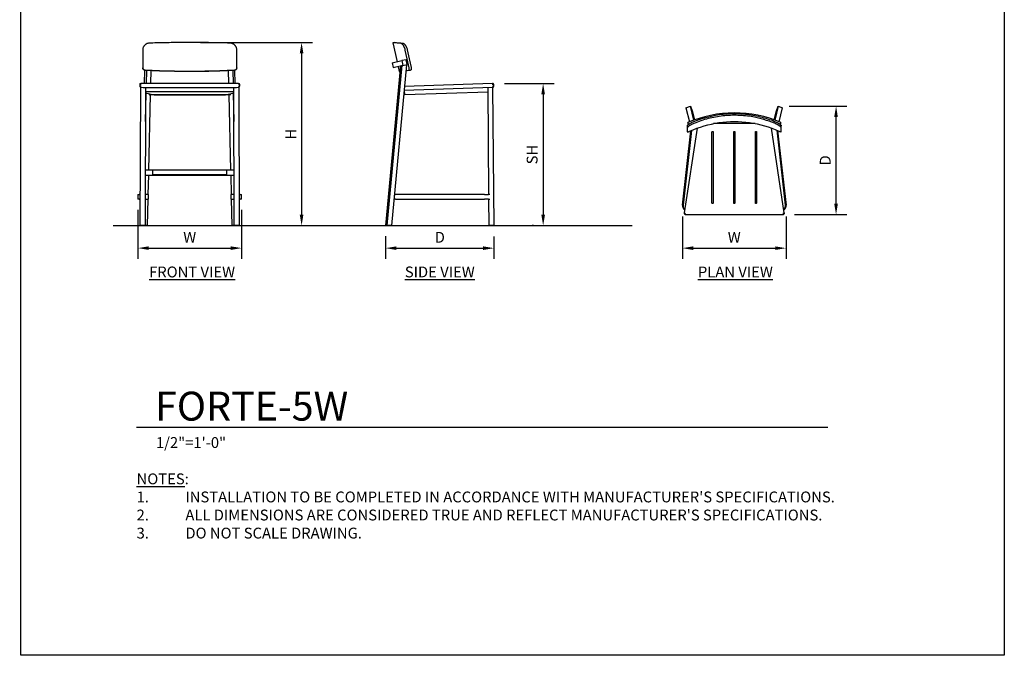
# Model space of a CAD drawing. Units: inches. Extents: x 0 to 204, y 0 to 264.
# Drawn here: x 0 to 204, y 0 to 132 of the extents above; entities that cross this region are included whole.
import ezdxf

# ---------------------------------------------------------------- set-up
doc = ezdxf.new("R2010")
doc.units = ezdxf.units.IN
doc.header["$MEASUREMENT"] = 0
doc.layers.get('0').update_dxf_attribs({"color": 10})
for name, color, linetype in [('A-ANNO-DIMS', 2, 'Continuous'), ('A-ANNO-NOTES', 2, 'Continuous'), ('A-ANNO-TITLE', 4, 'Continuous')]:
    doc.layers.add(name, color=color, linetype=linetype)
doc.styles.add('Arial', font='arial.ttf')
doc.dimstyles.new('ARCH-24', dxfattribs={"dimscale": 24, "dimtxt": 0.09375, "dimasz": 0.09375, "dimexe": 0.09375, "dimexo": 0.09375, "dimgap": 0.046875, "dimtad": 1, "dimdec": 4, "dimzin": 3, "dimdsep": 46, "dimlunit": 4, "dimtxsty": 'Arial', "dimcen": 0, "dimdle": 0.09375, "dimclrd": 256, "dimclre": 256, "dimclrt": 256, "dimadec": 0, "dimazin": 0, "dimtfac": 1, "dimtdec": 4, "dimtmove": 2, "dimatfit": 2, "dimfxl": 1, "dimfrac": 2, "dimtolj": 1, "dimtzin": 0, "dimlwd": -1, "dimlwe": -1, "dimarcsym": 0})

# ---------------------------------------------------------------- blocks, each defined once
blk = doc.blocks.new('*D1')
at = {"layer": 'A-ANNO-DIMS', "transparency": 16777216}
for p, q in [((24.28, 92.38), (24.28, 82.22)), ((45.77, 92.38), (45.77, 82.22)), ((26.53, 84.47), (43.52, 84.47))]:
    blk.add_line(p, q, dxfattribs=at)
for points in [[(26.53, 84.84), (26.53, 84.09), (24.28, 84.47)], [(43.52, 84.84), (43.52, 84.09), (45.77, 84.47)]]:
    blk.add_solid(points, dxfattribs=at)
at = {"layer": 'Defpoints', "color": 0, "transparency": 16777216}
for p in [(24.28, 94.63), (45.77, 94.63), (45.77, 84.47)]:
    blk.add_point(p, dxfattribs=at)
at = {"layer": 'A-ANNO-DIMS', "transparency": 16777216, "insert": (35.02, 86.72), "char_height": 2.25, "attachment_point": 5, "style": 'Arial'}
blk.add_mtext('\\A1;W', dxfattribs=at)
blk = doc.blocks.new('*D2')
at = {"layer": 'A-ANNO-DIMS', "transparency": 16777216}
for p, q in [((75.65, 86.97), (75.65, 82.21)), ((98.14, 86.88), (98.14, 82.21)), ((77.9, 84.46), (95.89, 84.46))]:
    blk.add_line(p, q, dxfattribs=at)
for points in [[(77.9, 84.83), (77.9, 84.08), (75.65, 84.46)], [(95.89, 84.83), (95.89, 84.08), (98.14, 84.46)]]:
    blk.add_solid(points, dxfattribs=at)
at = {"layer": 'Defpoints', "color": 0, "transparency": 16777216}
for p in [(75.65, 89.22), (98.14, 89.13), (98.14, 84.46)]:
    blk.add_point(p, dxfattribs=at)
at = {"layer": 'A-ANNO-DIMS', "transparency": 16777216, "insert": (86.9, 86.71), "char_height": 2.25, "attachment_point": 5, "style": 'Arial'}
blk.add_mtext('\\A1;D', dxfattribs=at)
blk = doc.blocks.new('*D3')
at = {"layer": 'A-ANNO-DIMS', "transparency": 16777216}
for p, q in [((100.33, 118.63), (110.59, 118.63)), ((108.34, 116.38), (108.34, 91.38)), ((106.32, 89.13), (106.09, 89.13))]:
    blk.add_line(p, q, dxfattribs=at)
for points in [[(107.96, 116.38), (108.71, 116.38), (108.34, 118.63)], [(107.96, 91.38), (108.71, 91.38), (108.34, 89.13)]]:
    blk.add_solid(points, dxfattribs=at)
at = {"layer": 'Defpoints', "color": 0, "transparency": 16777216}
for p in [(98.08, 118.63), (108.34, 89.13), (108.57, 89.13)]:
    blk.add_point(p, dxfattribs=at)
at = {"layer": 'A-ANNO-DIMS', "transparency": 16777216, "insert": (106.05, 103.88), "char_height": 2.25, "attachment_point": 5, "rotation": 90, "style": 'Arial'}
blk.add_mtext('\\A1;SH', dxfattribs=at)
blk = doc.blocks.new('*D4')
at = {"layer": 'A-ANNO-DIMS', "transparency": 16777216}
for p, q in [((37.27, 127.13), (60.48, 127.13)), ((58.23, 124.88), (58.23, 91.38)), ((51.67, 89.13), (60.48, 89.13))]:
    blk.add_line(p, q, dxfattribs=at)
for points in [[(57.85, 124.88), (58.6, 124.88), (58.23, 127.13)], [(57.85, 91.38), (58.6, 91.38), (58.23, 89.13)]]:
    blk.add_solid(points, dxfattribs=at)
at = {"layer": 'Defpoints', "color": 0, "transparency": 16777216}
for p in [(35.02, 127.13), (49.42, 89.13), (58.23, 89.13)]:
    blk.add_point(p, dxfattribs=at)
at = {"layer": 'A-ANNO-DIMS', "transparency": 16777216, "insert": (55.98, 108.13), "char_height": 2.25, "attachment_point": 5, "rotation": 90, "style": 'Arial'}
blk.add_mtext('\\A1;H', dxfattribs=at)
blk = doc.blocks.new('*D5')
at = {"layer": 'A-ANNO-DIMS', "transparency": 16777216}
for p, q in [((159.34, 113.93), (171.35, 113.93)), ((169.1, 93.67), (169.1, 111.68)), ((160.48, 91.42), (171.35, 91.42))]:
    blk.add_line(p, q, dxfattribs=at)
for points in [[(168.72, 111.68), (169.47, 111.68), (169.1, 113.93)], [(168.72, 93.67), (169.47, 93.67), (169.1, 91.42)]]:
    blk.add_solid(points, dxfattribs=at)
at = {"layer": 'Defpoints', "color": 0, "transparency": 16777216}
for p in [(157.09, 113.93), (169.1, 113.93), (158.23, 91.42)]:
    blk.add_point(p, dxfattribs=at)
at = {"layer": 'A-ANNO-DIMS', "transparency": 16777216, "insert": (166.85, 102.67), "char_height": 2.25, "attachment_point": 5, "rotation": 90, "style": 'Arial'}
blk.add_mtext('\\A1;D', dxfattribs=at)
blk = doc.blocks.new('*D6')
at = {"layer": 'A-ANNO-DIMS', "transparency": 16777216}
for p, q in [((137.23, 91.03), (137.23, 82.21)), ((158.73, 91.03), (158.73, 82.21)), ((139.48, 84.46), (156.48, 84.46))]:
    blk.add_line(p, q, dxfattribs=at)
for points in [[(139.48, 84.83), (139.48, 84.08), (137.23, 84.46)], [(156.48, 84.83), (156.48, 84.08), (158.73, 84.46)]]:
    blk.add_solid(points, dxfattribs=at)
at = {"layer": 'Defpoints', "color": 0, "transparency": 16777216}
for p in [(137.23, 93.28), (158.73, 93.28), (158.73, 84.46)]:
    blk.add_point(p, dxfattribs=at)
at = {"layer": 'A-ANNO-DIMS', "transparency": 16777216, "insert": (147.98, 86.71), "char_height": 2.25, "attachment_point": 5, "style": 'Arial'}
blk.add_mtext('\\A1;W', dxfattribs=at)
blk = doc.blocks.new('DWGTITLE-A')
at = {"style": 'Arial'}
for tag, p, height in [('TITLE1', (15.29, 36.89), 24), ('TITLE2', (15.29, 5.47), 24), ('SCALE', (16.05, -17.26), 9)]:
    blk.add_attdef(tag, p, '', height=height, dxfattribs=at)
blk = doc.blocks.new('FORTE-5W-FR')
for p, q in [((-9.75, 32.8), (-9.75, 32.76)), ((9.75, 32.75), (9.75, 32.8)), ((-9.35, 29.51), (-9.29, 32.24)), ((-8.99, 29.51), (-8.93, 32.22)), ((-8.06, 29.51), (-8, 32.18)), ((8, 32.18), (8.06, 29.51)), ((8.93, 32.22), (8.99, 29.51)), ((9.29, 32.24), (9.35, 29.51)), ((-10.36, 29.3), (-10.36, 28.97)), ((-10.25, 0), (-10.15, 28.77)), ((-10.18, 28.77), (-9.68, 28.65)), ((10.12, 29.51), (-10.12, 29.51)), ((-9.68, 28.65), (9.68, 28.65)), ((-9.15, 28.77), (-9.25, 0)), ((9.25, 0), (9.15, 28.77)), ((9.68, 28.65), (10.18, 28.77)), ((10.15, 28.77), (10.25, 0)), ((10.36, 28.97), (10.36, 29.3)), ((-9.17, 21.63), (-9.04, 27.51)), ((9.15, 27.77), (-9.15, 27.77)), ((-9.15, 27.54), (-7.39, 27.13)), ((-8.48, 11.5), (-8.11, 27.12)), ((7.69, 27.12), (-7.69, 27.12)), ((-7.35, 27.12), (7.35, 27.12)), ((7.39, 27.13), (9.15, 27.54)), ((8.11, 27.12), (8.48, 11.5)), ((9.04, 27.51), (9.17, 21.63)), ((-7.64, 11.5), (-9.21, 11.5)), ((-9.21, 10.5), (9.21, 10.5)), ((-8.59, 6.5), (-8.5, 10.5)), ((-7.64, 10.62), (-7.64, 11.56)), ((-7.64, 11.56), (7.64, 11.56)), ((-7.64, 10.62), (7.64, 10.62)), ((7.64, 11.56), (7.64, 10.62)), ((9.21, 11.5), (7.64, 11.5)), ((8.5, 10.5), (8.59, 6.5)), ((-10.75, 6.5), (-10.75, 5.5)), ((-10.74, 6.5), (-10.46, 6.5)), ((-10.23, 6.5), (-10.46, 6.5)), ((-8.53, 6.5), (-9.23, 6.5)), ((-8.53, 5.5), (-8.53, 6.5)), ((-8.53, 6.5), (-8.53, 6.5)), ((8.53, 6.5), (8.53, 5.5)), ((8.53, 6.5), (8.53, 6.5)), ((9.23, 6.5), (8.53, 6.5)), ((10.46, 6.5), (10.23, 6.5)), ((10.46, 6.5), (10.74, 6.5)), ((10.75, 5.5), (10.75, 6.5)), ((-10.46, 5.5), (-10.74, 5.5)), ((-10.46, 5.5), (-10.23, 5.5)), ((-9.23, 5.5), (-8.53, 5.5)), ((-8.74, 0), (-8.61, 5.5)), ((-8.53, 5.5), (-8.53, 5.5)), ((8.53, 5.5), (9.23, 5.5)), ((8.53, 5.5), (8.53, 5.5)), ((8.61, 5.5), (8.74, 0)), ((10.23, 5.5), (10.46, 5.5)), ((10.74, 5.5), (10.46, 5.5)), ((-9.25, 0), (-10.25, 0)), ((-8.74, 0), (-9.25, 0)), ((9.25, 0), (8.74, 0)), ((10.25, 0), (9.25, 0))]:
    blk.add_line(p, q)
at = {"flags": 128}
for points in [[(-9.75, 36.49), (-9.75, 34.65), (-9.75, 32.8)], [(9.75, 32.8), (9.75, 34.64), (9.75, 36.48)]]:
    blk.add_lwpolyline(points, dxfattribs=at)
for centre, start_param, end_param in [((-7.69, 27.09), 1.570796, 2.449575), ((7.69, 27.09), 0.692017, 1.570796)]:
    blk.add_ellipse(centre, major_axis=(1.05, 0), ratio=0.034899, start_param=start_param, end_param=end_param)
for points, knots in [([(-8.36, 37.88), (-8.48, 37.88), (-8.67, 37.85), (-8.89, 37.78), (-9.05, 37.7), (-9.2, 37.6), (-9.33, 37.49), (-9.44, 37.38), (-9.51, 37.28), (-9.57, 37.18), (-9.64, 37.04), (-9.72, 36.81), (-9.75, 36.62), (-9.75, 36.49)], [-1, -1, -1, -1, -0.833333, -0.75, -0.666667, -0.583333, -0.5, -0.416667, -0.375, -0.333333, -0.25, -0.166667, 0, 0, 0, 0]), ([(8.36, 37.88), (7.64, 37.9), (6.17, 37.94), (3.63, 37.99), (0.78, 38.01), (-2.35, 38), (-4.91, 37.97), (-6.91, 37.92), (-7.88, 37.9), (-8.36, 37.88)], [-1, -1, -1, -1, -0.863636, -0.727273, -0.545455, -0.363636, -0.181818, -0.090909, 0, 0, 0, 0]), ([(9.75, 36.48), (9.75, 36.61), (9.72, 36.8), (9.64, 37.04), (9.57, 37.17), (9.51, 37.27), (9.44, 37.37), (9.34, 37.48), (9.2, 37.6), (9.05, 37.69), (8.89, 37.77), (8.67, 37.85), (8.48, 37.88), (8.36, 37.88)], [-1, -1, -1, -1, -0.833333, -0.75, -0.666667, -0.625, -0.583333, -0.5, -0.416667, -0.333333, -0.25, -0.166667, 0, 0, 0, 0]), ([(-9.75, 32.8), (-9.75, 32.75), (-9.73, 32.66), (-9.68, 32.55), (-9.63, 32.47), (-9.57, 32.41), (-9.51, 32.37), (-9.44, 32.33), (-9.36, 32.3), (-9.29, 32.29), (-9.25, 32.29)], [-1, -1, -1, -1, -0.785714, -0.678571, -0.571429, -0.428571, -0.357143, -0.285714, -0.142857, 0, 0, 0, 0]), ([(-9.55, 32.35), (-9.58, 32.38), (-9.64, 32.43), (-9.72, 32.56), (-9.75, 32.68), (-9.75, 32.76)], [-0.5714286, -0.5714286, -0.5714286, -0.5714286, -0.4285714, -0.2857143, 0, 0, 0, 0]), ([(9.25, 32.28), (9.3, 32.28), (9.37, 32.3), (9.45, 32.33), (9.5, 32.36), (9.55, 32.39), (9.6, 32.44), (9.65, 32.49), (9.72, 32.61), (9.75, 32.72), (9.75, 32.8)], [-1, -1, -1, -1, -0.785714, -0.732143, -0.678571, -0.571429, -0.5, -0.428571, -0.285714, 0, 0, 0, 0]), ([(9.75, 32.75), (9.75, 32.69), (9.73, 32.61), (9.69, 32.5), (9.63, 32.42), (9.56, 32.35), (9.46, 32.29), (9.36, 32.25), (9.29, 32.24), (9.25, 32.23)], [-1, -1, -1, -1, -0.785714, -0.678571, -0.571429, -0.428571, -0.285714, -0.142857, 0, 0, 0, 0]), ([(-9.25, 32.24), (-9.3, 32.24), (-9.37, 32.26), (-9.45, 32.29), (-9.5, 32.31), (-9.53, 32.34), (-9.55, 32.35)], [-1, -1, -1, -1, -0.7857143, -0.7321429, -0.6785714, -0.5714286, -0.5714286, -0.5714286, -0.5714286]), ([(-10.3, 29.45), (-10.31, 29.44), (-10.33, 29.42), (-10.34, 29.39), (-10.35, 29.36), (-10.36, 29.34), (-10.36, 29.31), (-10.36, 29.3), (-10.36, 29.3)], [0, 0, 0, 0, 0.25, 0.375, 0.5, 0.625, 0.75, 0.8160222, 0.8160222, 0.8160222, 0.8160222]), ([(-10.36, 28.97), (-10.36, 28.97), (-10.36, 28.96), (-10.36, 28.93), (-10.35, 28.91), (-10.34, 28.89), (-10.33, 28.86), (-10.31, 28.84), (-10.3, 28.83)], [0.1839778, 0.1839778, 0.1839778, 0.1839778, 0.25, 0.375, 0.5, 0.625, 0.75, 1, 1, 1, 1]), ([(-10.11, 29.27), (-10.13, 29.28), (-10.15, 29.31), (-10.19, 29.34), (-10.21, 29.37), (-10.23, 29.39), (-10.26, 29.42), (-10.29, 29.44), (-10.3, 29.45)], [0, 0, 0, 0, 0.25, 0.375, 0.5, 0.625, 0.75, 1, 1, 1, 1]), ([(-10.3, 28.83), (-10.29, 28.84), (-10.26, 28.86), (-10.23, 28.89), (-10.21, 28.92), (-10.19, 28.94), (-10.15, 28.98), (-10.13, 29), (-10.11, 29.02)], [0, 0, 0, 0, 0.25, 0.375, 0.5, 0.625, 0.75, 1, 1, 1, 1]), ([(-10.15, 28.76), (-10.16, 28.76), (-10.19, 28.77), (-10.24, 28.79), (-10.28, 28.81), (-10.3, 28.83)], [0.1772403, 0.1772403, 0.1772403, 0.1772403, 0.3333333, 0.6666667, 1, 1, 1, 1]), ([(10.3, 29.45), (10.29, 29.44), (10.26, 29.42), (10.23, 29.39), (10.21, 29.37), (10.19, 29.34), (10.15, 29.31), (10.13, 29.28), (10.11, 29.27)], [0, 0, 0, 0, 0.25, 0.375, 0.5, 0.625, 0.75, 1, 1, 1, 1]), ([(10.11, 29.02), (10.13, 29), (10.15, 28.98), (10.19, 28.94), (10.21, 28.92), (10.23, 28.89), (10.26, 28.86), (10.29, 28.84), (10.3, 28.83)], [0, 0, 0, 0, 0.25, 0.375, 0.5, 0.625, 0.75, 1, 1, 1, 1]), ([(10.3, 28.83), (10.28, 28.81), (10.24, 28.79), (10.19, 28.77), (10.16, 28.76), (10.15, 28.76)], [-1, -1, -1, -1, -0.6666667, -0.3333333, -0.1772009, -0.1772009, -0.1772009, -0.1772009]), ([(10.36, 29.3), (10.36, 29.3), (10.36, 29.31), (10.36, 29.34), (10.35, 29.36), (10.34, 29.39), (10.33, 29.42), (10.31, 29.44), (10.3, 29.45)], [0.1839778, 0.1839778, 0.1839778, 0.1839778, 0.25, 0.375, 0.5, 0.625, 0.75, 1, 1, 1, 1]), ([(10.3, 28.83), (10.31, 28.84), (10.33, 28.86), (10.34, 28.89), (10.35, 28.91), (10.36, 28.93), (10.36, 28.96), (10.36, 28.97), (10.36, 28.97)], [0, 0, 0, 0, 0.25, 0.375, 0.5, 0.625, 0.75, 0.8160222, 0.8160222, 0.8160222, 0.8160222])]:
    blk.add_open_spline(points, degree=3, knots=knots)
for points in [[(-9.25, 32.29), (-7.32, 32.19), (-3.21, 32.05), (3.21, 32.05), (7.32, 32.18), (9.25, 32.28)], [(9.25, 32.23), (7.31, 32.14), (3.2, 32), (-3.21, 32), (-7.32, 32.14), (-9.25, 32.24)], [(-10.3, 29.45), (-10.28, 29.47), (-10.24, 29.49), (-10.18, 29.51), (-10.13, 29.51), (-10.11, 29.51)], [(10.11, 29.51), (10.13, 29.51), (10.18, 29.51), (10.24, 29.49), (10.28, 29.47), (10.3, 29.45)]]:
    blk.add_open_spline(points, degree=3)
blk = doc.blocks.new('FORTE-5W-PLN')
for p, q in [((-10.03, 10.89), (-9.1, 11.25)), ((-10.03, 10.89), (-9.31, 7.98)), ((-8.37, 8.35), (-9.1, 11.25)), ((-9.1, 11.25), (-8.74, 10.31)), ((-8.74, 10.31), (-8.26, 8.39)), ((8.27, 8.42), (8.74, 10.31)), ((9.11, 11.25), (8.39, 8.37)), ((8.74, 10.31), (9.11, 11.25)), ((9.11, 11.25), (10.04, 10.89)), ((9.32, 8.01), (10.04, 10.89)), ((-10.74, -9.29), (-9, 6.16)), ((-8.87, 6.22), (-10.62, -9.3)), ((-7.7, 6.69), (-10.36, -10.91)), ((-9.75, 7.15), (-9.75, 6.74)), ((-9.46, 7.47), (-9.63, 7.85)), ((-9.63, 7.85), (-9.63, 7.64)), ((-9.63, 7.64), (-9.53, 7.42)), ((4.36, 7.63), (-4.28, 7.63)), ((10.36, -10.91), (7.7, 6.72)), ((10.62, -9.3), (8.87, 6.25)), ((9, 6.2), (10.74, -9.29)), ((9.64, 7.89), (9.47, 7.5)), ((9.54, 7.45), (9.64, 7.67)), ((9.64, 7.67), (9.64, 7.89)), ((9.75, 6.78), (9.75, 7.19)), ((-4.62, -8.82), (-4.62, 5.89)), ((-4.37, 5.89), (-4.37, -8.82)), ((-0.12, -8.82), (-0.12, 5.89)), ((0.13, 5.89), (0.13, -8.82)), ((4.38, -8.82), (4.38, 5.89)), ((4.63, 5.89), (4.63, -8.82)), ((-10.26, -10.3), (-10.45, -10.11)), ((-10.37, -10.02), (-10.24, -10.15)), ((10.24, -10.15), (10.37, -10.02)), ((10.46, -10.11), (10.27, -10.3)), ((-10.36, -10.95), (-10.36, -10.96)), ((-10.12, -11.21), (10.12, -11.21)), ((10.36, -10.96), (10.36, -10.95))]:
    blk.add_line(p, q)
at = {"flags": 128}
for points in [[(-9.75, 6.74), (-9.75, 6.34), (-9.75, 5.93)], [(9.75, 5.97), (9.75, 6.37), (9.75, 6.78)], [(-4.62, 5.89), (-4.62, 5.92), (-4.61, 5.95), (-4.59, 5.97), (-4.57, 5.99), (-4.54, 6.01), (-4.51, 6.01), (-4.48, 6.01), (-4.45, 6.01), (-4.43, 5.99), (-4.4, 5.97), (-4.39, 5.95), (-4.38, 5.92), (-4.37, 5.89)], [(-0.12, 5.89), (-0.12, 5.92), (-0.11, 5.95), (-0.09, 5.97), (-0.07, 5.99), (-0.04, 6.01), (-0.01, 6.01), (0.02, 6.01), (0.05, 6.01), (0.07, 5.99), (0.1, 5.97), (0.11, 5.95), (0.12, 5.92), (0.13, 5.89)], [(4.38, 5.89), (4.38, 5.92), (4.39, 5.95), (4.41, 5.97), (4.43, 5.99), (4.46, 6.01), (4.49, 6.01), (4.52, 6.01), (4.55, 6.01), (4.57, 5.99), (4.6, 5.97), (4.61, 5.95), (4.62, 5.92), (4.63, 5.89)], [(-4.37, -8.82), (-4.38, -8.85), (-4.39, -8.88), (-4.4, -8.9), (-4.43, -8.92), (-4.45, -8.94), (-4.48, -8.94), (-4.51, -8.94), (-4.54, -8.94), (-4.57, -8.92), (-4.59, -8.9), (-4.61, -8.88), (-4.62, -8.85), (-4.62, -8.82)], [(0.13, -8.82), (0.12, -8.85), (0.11, -8.88), (0.1, -8.9), (0.07, -8.92), (0.05, -8.94), (0.02, -8.94), (-0.01, -8.94), (-0.04, -8.94), (-0.07, -8.92), (-0.09, -8.9), (-0.11, -8.88), (-0.12, -8.85), (-0.12, -8.82)], [(4.63, -8.82), (4.62, -8.85), (4.61, -8.88), (4.6, -8.9), (4.57, -8.92), (4.55, -8.94), (4.52, -8.94), (4.49, -8.94), (4.46, -8.94), (4.43, -8.92), (4.41, -8.9), (4.39, -8.88), (4.38, -8.85), (4.38, -8.82)]]:
    blk.add_lwpolyline(points, dxfattribs=at)
for centre, radius, start, end in [((-9.75, -9.4), 1, 173.5734, 225), ((-9.75, -9.4), 0.875, 173.5734, 225), ((9.75, -9.4), 0.875, 315, 6.4266), ((9.75, -9.4), 1, 315, 6.4266)]:
    blk.add_arc(centre, radius, start, end)
blk.add_ellipse((0.04, -13.55), major_axis=(23.95, 0), ratio=0.976979, start_param=1.158563, end_param=1.986627)
for points, knots in [([(-8.36, 8.07), (-7.64, 8.37), (-6.17, 8.88), (-3.63, 9.48), (-0.78, 9.79), (2.34, 9.68), (4.91, 9.23), (6.91, 8.65), (7.88, 8.3), (8.37, 8.1)], [-1, -1, -1, -1, -0.863636, -0.727273, -0.545455, -0.363636, -0.181818, -0.090909, 0, 0, 0, 0]), ([(8.37, 7.7), (7.64, 8), (6.17, 8.52), (3.63, 9.12), (0.78, 9.42), (-2.35, 9.3), (-4.91, 8.83), (-6.91, 8.24), (-7.88, 7.87), (-8.36, 7.67)], [-1, -1, -1, -1, -0.863636, -0.727273, -0.545455, -0.363636, -0.181818, -0.090909, 0, 0, 0, 0]), ([(-9.75, 7.15), (-9.75, 7.18), (-9.72, 7.23), (-9.64, 7.33), (-9.57, 7.39), (-9.5, 7.44), (-9.43, 7.5), (-9.33, 7.57), (-9.2, 7.65), (-9.05, 7.74), (-8.89, 7.83), (-8.66, 7.94), (-8.48, 8.02), (-8.36, 8.07)], [-1, -1, -1, -1, -0.833333, -0.75, -0.666667, -0.625, -0.583333, -0.5, -0.416667, -0.333333, -0.25, -0.166667, 0, 0, 0, 0]), ([(-8.36, 7.67), (-8.48, 7.62), (-8.66, 7.54), (-8.89, 7.42), (-9.05, 7.34), (-9.2, 7.25), (-9.33, 7.16), (-9.43, 7.09), (-9.5, 7.03), (-9.57, 6.98), (-9.64, 6.91), (-9.72, 6.82), (-9.75, 6.77), (-9.75, 6.74)], [-1, -1, -1, -1, -0.833333, -0.75, -0.666667, -0.583333, -0.5, -0.416667, -0.375, -0.333333, -0.25, -0.166667, 0, 0, 0, 0]), ([(8.37, 8.1), (8.49, 8.05), (8.73, 7.95), (9, 7.8), (9.2, 7.69), (9.34, 7.6), (9.46, 7.52), (9.56, 7.44), (9.64, 7.36), (9.73, 7.27), (9.75, 7.22), (9.75, 7.19)], [-1, -1, -1, -1, -0.833333, -0.666667, -0.583333, -0.5, -0.416667, -0.333333, -0.25, -0.166667, 0, 0, 0, 0]), ([(9.75, 6.78), (9.75, 6.8), (9.73, 6.86), (9.64, 6.95), (9.57, 7.01), (9.51, 7.07), (9.44, 7.12), (9.34, 7.19), (9.2, 7.28), (9.05, 7.37), (8.89, 7.46), (8.67, 7.57), (8.49, 7.65), (8.37, 7.7)], [-1, -1, -1, -1, -0.833333, -0.75, -0.666667, -0.625, -0.583333, -0.5, -0.416667, -0.333333, -0.25, -0.166667, 0, 0, 0, 0]), ([(-9.75, 5.93), (-9.75, 5.92), (-9.73, 5.91), (-9.68, 5.91), (-9.63, 5.92), (-9.57, 5.94), (-9.5, 5.96), (-9.44, 5.98), (-9.35, 6.01), (-9.28, 6.04), (-9.25, 6.06)], [-1, -1, -1, -1, -0.785714, -0.678571, -0.571429, -0.428571, -0.357143, -0.285714, -0.142857, 0, 0, 0, 0]), ([(9.25, 6.09), (9.31, 6.07), (9.37, 6.04), (9.45, 6.01), (9.5, 6), (9.55, 5.98), (9.6, 5.97), (9.65, 5.95), (9.72, 5.94), (9.75, 5.95), (9.75, 5.97)], [-1, -1, -1, -1, -0.785714, -0.732143, -0.678571, -0.571429, -0.5, -0.428571, -0.285714, 0, 0, 0, 0]), ([(-10.3, -11.11), (-10.31, -11.09), (-10.33, -11.07), (-10.34, -11.03), (-10.35, -11.01), (-10.36, -10.99), (-10.36, -10.95), (-10.36, -10.93), (-10.35, -10.91)], [0, 0, 0, 0, 0.25, 0.375, 0.5, 0.625, 0.75, 1, 1, 1, 1]), ([(-10.36, -10.97), (-10.36, -10.98), (-10.36, -11), (-10.35, -11.03), (-10.34, -11.05), (-10.33, -11.09), (-10.31, -11.11), (-10.3, -11.13)], [0.25, 0.25, 0.25, 0.25, 0.375, 0.5, 0.625, 0.75, 1, 1, 1, 1]), ([(-10.11, -11.2), (-10.12, -11.2), (-10.15, -11.19), (-10.18, -11.18), (-10.21, -11.17), (-10.23, -11.16), (-10.26, -11.14), (-10.28, -11.12), (-10.3, -11.11)], [0, 0, 0, 0, 0.25, 0.375, 0.5, 0.625, 0.75, 1, 1, 1, 1]), ([(-10.3, -11.13), (-10.28, -11.14), (-10.26, -11.16), (-10.23, -11.18), (-10.21, -11.19), (-10.18, -11.2), (-10.15, -11.21), (-10.12, -11.21), (-10.11, -11.21)], [0, 0, 0, 0, 0.25, 0.375, 0.5, 0.625, 0.75, 1, 1, 1, 1]), ([(10.3, -11.11), (10.29, -11.12), (10.27, -11.14), (10.24, -11.16), (10.21, -11.17), (10.19, -11.18), (10.15, -11.19), (10.13, -11.2), (10.11, -11.2)], [0, 0, 0, 0, 0.25, 0.375, 0.5, 0.625, 0.75, 1, 1, 1, 1]), ([(10.11, -11.21), (10.13, -11.21), (10.15, -11.21), (10.19, -11.2), (10.21, -11.19), (10.24, -11.18), (10.27, -11.16), (10.29, -11.14), (10.3, -11.13)], [0, 0, 0, 0, 0.25, 0.375, 0.5, 0.625, 0.75, 1, 1, 1, 1]), ([(10.36, -10.91), (10.36, -10.93), (10.36, -10.95), (10.36, -10.99), (10.35, -11.01), (10.35, -11.03), (10.33, -11.07), (10.31, -11.09), (10.3, -11.11)], [0, 0, 0, 0, 0.25, 0.375, 0.5, 0.625, 0.75, 1, 1, 1, 1]), ([(10.3, -11.13), (10.31, -11.11), (10.33, -11.09), (10.35, -11.05), (10.35, -11.03), (10.36, -11), (10.36, -10.98), (10.36, -10.97)], [0, 0, 0, 0, 0.25, 0.375, 0.5, 0.625, 0.75, 0.75, 0.75, 0.75])]:
    blk.add_open_spline(points, degree=3, knots=knots)
for points in [[(-9.25, 6.06), (-7.32, 6.93), (-3.21, 8.13), (3.21, 8.14), (7.32, 6.96), (9.25, 6.09)], [(-10.3, -11.11), (-10.28, -11.09), (-10.24, -11.06), (-10.18, -11), (-10.13, -10.96), (-10.11, -10.94)], [(10.11, -10.94), (10.14, -10.96), (10.18, -11), (10.25, -11.06), (10.28, -11.09), (10.3, -11.11)]]:
    blk.add_open_spline(points, degree=3)
blk = doc.blocks.new('FORTE-5W-SD')
for p, q in [((-9.36, 38.01), (-9.74, 37.96)), ((-9.74, 37.96), (-8.87, 34.02)), ((-8.18, 33.27), (-11.25, 0)), ((-10.89, 0), (-7.81, 33.33)), ((-9.96, 0), (-6.87, 33.37)), ((-9.85, 33.81), (-7.86, 34.25)), ((-9.85, 33.81), (-9.64, 32.83)), ((-9.64, 32.83), (-8.19, 33.15)), ((-8.66, 33.05), (-8.43, 32.01)), ((-6.96, 34.44), (-7.86, 34.25)), ((-7.86, 34.25), (-7.64, 33.27)), ((-7.8, 33.23), (-7.64, 33.27)), ((-7.64, 33.27), (-6.75, 33.46)), ((-6.75, 33.46), (-6.96, 34.44)), ((-6.47, 32.24), (-6.07, 32.29)), ((-7.36, 28.12), (10.96, 28.76)), ((10.94, 29.51), (-7.29, 28.87)), ((10.2, 6.5), (10.02, 28.72)), ((10.99, 28.76), (11, 28.6)), ((11.25, 0), (11.02, 28.77)), ((11.2, 29.02), (11.19, 29.27)), ((-7.27, 27.12), (-7.44, 27.12)), ((-7.33, 28.12), (-7.3, 28.12)), ((-7.27, 27.12), (-7.3, 28.12)), ((10.03, 27.73), (-7.27, 27.13)), ((-9.35, 6.5), (-9.22, 6.5)), ((9.28, 6.5), (-9.22, 6.5)), ((9.28, 6.5), (10.1, 6.5)), ((10.36, 6.5), (10.1, 6.5)), ((-9.22, 5.5), (-9.45, 5.5)), ((-9.22, 5.5), (9.28, 5.5)), ((10.1, 5.5), (9.28, 5.5)), ((10.1, 5.5), (10.35, 5.5)), ((10.25, 0), (10.2, 5.5)), ((-10.89, 0), (-11.25, 0)), ((-9.96, 0), (-10.89, 0)), ((11.25, 0), (10.25, 0))]:
    blk.add_line(p, q)
at = {"flags": 128}
for points in [[(-6.35, 32.76), (-6.75, 34.6), (-7.16, 36.44)], [(-6.74, 36.49), (-6.34, 34.65), (-5.94, 32.8)]]:
    blk.add_lwpolyline(points, dxfattribs=at)
for points, knots in [([(-8.08, 37.84), (-8.37, 37.86), (-8.89, 37.9), (-9.49, 37.94), (-9.74, 37.96), (-9.74, 37.96), (-9.72, 37.96)], [-1, -1, -1, -1, -0.8636364, -0.7272727, -0.5454545, -0.4545455, -0.4545455, -0.4545455, -0.4545455]), ([(-9.35, 38.01), (-9.39, 38.01), (-9.31, 38), (-8.84, 37.97), (-8.24, 37.92), (-7.88, 37.9), (-7.68, 37.88)], [-0.5454545, -0.5454545, -0.5454545, -0.5454545, -0.3636364, -0.1818182, -0.0909091, 0, 0, 0, 0]), ([(-7.16, 36.44), (-7.19, 36.57), (-7.24, 36.76), (-7.33, 36.99), (-7.39, 37.13), (-7.45, 37.23), (-7.5, 37.33), (-7.57, 37.44), (-7.66, 37.55), (-7.75, 37.65), (-7.83, 37.73), (-7.95, 37.81), (-8.03, 37.83), (-8.08, 37.84)], [-1, -1, -1, -1, -0.833333, -0.75, -0.666667, -0.625, -0.583333, -0.5, -0.416667, -0.333333, -0.25, -0.166667, 0, 0, 0, 0]), ([(-7.68, 37.88), (-7.62, 37.88), (-7.54, 37.85), (-7.43, 37.78), (-7.34, 37.7), (-7.25, 37.6), (-7.16, 37.49), (-7.09, 37.38), (-7.04, 37.28), (-6.98, 37.18), (-6.92, 37.04), (-6.83, 36.81), (-6.77, 36.62), (-6.74, 36.49)], [-1, -1, -1, -1, -0.833333, -0.75, -0.666667, -0.583333, -0.5, -0.416667, -0.375, -0.333333, -0.25, -0.166667, 0, 0, 0, 0]), ([(-6.47, 32.24), (-6.45, 32.24), (-6.42, 32.26), (-6.39, 32.29), (-6.38, 32.31), (-6.36, 32.36), (-6.34, 32.43), (-6.32, 32.56), (-6.34, 32.68), (-6.35, 32.76)], [-1, -1, -1, -1, -0.785714, -0.732143, -0.678571, -0.571429, -0.428571, -0.285714, 0, 0, 0, 0]), ([(-5.94, 32.8), (-5.93, 32.75), (-5.92, 32.66), (-5.92, 32.55), (-5.93, 32.47), (-5.94, 32.41), (-5.96, 32.37), (-5.99, 32.33), (-6.02, 32.3), (-6.05, 32.29), (-6.07, 32.29)], [-1, -1, -1, -1, -0.785714, -0.678571, -0.571429, -0.428571, -0.357143, -0.285714, -0.142857, 0, 0, 0, 0]), ([(11.1, 29.45), (11.09, 29.44), (11.06, 29.42), (11.03, 29.39), (11.01, 29.36), (10.98, 29.34), (10.95, 29.3), (10.92, 29.28), (10.91, 29.26)], [0, 0, 0, 0, 0.25, 0.375, 0.5, 0.625, 0.75, 1, 1, 1, 1]), ([(10.92, 29.01), (10.93, 28.99), (10.96, 28.97), (10.99, 28.93), (11.02, 28.91), (11.05, 28.89), (11.08, 28.86), (11.11, 28.84), (11.12, 28.83)], [0, 0, 0, 0, 0.25, 0.375, 0.5, 0.625, 0.75, 1, 1, 1, 1]), ([(10.99, 28.76), (11, 28.76), (11.03, 28.77), (11.08, 28.79), (11.11, 28.81), (11.12, 28.83)], [0.1493297, 0.1493297, 0.1493297, 0.1493297, 0.3333333, 0.6666667, 1, 1, 1, 1]), ([(11.19, 29.27), (11.19, 29.28), (11.19, 29.31), (11.18, 29.34), (11.17, 29.37), (11.16, 29.39), (11.14, 29.42), (11.12, 29.44), (11.1, 29.45)], [0, 0, 0, 0, 0.25, 0.375, 0.5, 0.625, 0.75, 1, 1, 1, 1]), ([(11.12, 28.83), (11.14, 28.84), (11.16, 28.86), (11.17, 28.89), (11.19, 28.92), (11.19, 28.94), (11.2, 28.98), (11.2, 29), (11.2, 29.02)], [0, 0, 0, 0, 0.25, 0.375, 0.5, 0.625, 0.75, 1, 1, 1, 1])]:
    blk.add_open_spline(points, degree=3, knots=knots)
for points in [[(-8.43, 32.01), (-8.43, 32.01), (-8.39, 32.02), (-8.31, 32.03)], [(-6.99, 32.18), (-6.83, 32.2), (-6.66, 32.22), (-6.47, 32.24)], [(11.1, 29.45), (11.08, 29.47), (11.05, 29.49), (10.99, 29.51), (10.96, 29.51), (10.94, 29.51)]]:
    blk.add_open_spline(points, degree=3)

msp = doc.modelspace()

# ---------------------------------------------------------------- linework, layer by layer
msp.add_line((19.17422, 89.1276), (126.82237, 89.1276))
msp.add_arc((0, 0), 0.25, 0, 0)
at = {"layer": 'A-ANNO-TITLE'}
msp.add_line((24, 47.30404), (167.36685, 47.30404), dxfattribs=at)
at = {"layer": 'Defpoints'}
msp.add_lwpolyline([(0, 0), (0, 264), (204, 264), (204, 0)], close=True, dxfattribs=at)

# ---------------------------------------------------------------- block references
for name, p in [('FORTE-5W-FR', (35.02484, 89.1276)), ('FORTE-5W-SD', (86.89528, 89.1276)), ('FORTE-5W-PLN', (147.98014, 102.67486))]:
    msp.add_blockref(name, p)
at = {"layer": 'A-ANNO-TITLE'}
ref = msp.add_blockref('DWGTITLE-A', (24, 47.30404), dxfattribs=dict(at, xscale=0.25, yscale=0.25, zscale=0.25))
ref.add_attrib('TITLE2', 'FORTE-5W', (27.82195, 48.67187), dxfattribs={"layer": '0', "color": 3, "height": 6, "style": 'Arial'})
ref.add_attrib('SCALE', '1/2"=1\'-0"', (28.01171, 42.98785), dxfattribs={"layer": '0', "color": 2, "height": 2.25, "style": 'Arial'})

# ---------------------------------------------------------------- texts
at = {"layer": 'A-ANNO-NOTES', "char_height": 2.25, "style": 'Arial'}
for s, insert, width, attachment_point in [('{\\LFRONT VIEW}', (35.51232, 80.64333), 30.2182692, 2), ('{\\fArial|b0|i0|c0|p34;\\LSIDE VIEW}', (86.89528, 80.64333), 36.3397676, 2), ('{\\LPLAN VIEW}', (148.21652, 80.64333), 30.2182692, 2), ("{\\LNOTES}: \\P\\pi-6.75,l6.75,t4.5,6.75;1.^IINSTALLATION TO BE COMPLETED IN ACCORDANCE WITH MANUFACTURER'S SPECIFICATIONS. \\P2.^IALL DIMENSIONS ARE CONSIDERED TRUE AND REFLECT MANUFACTURER'S SPECIFICATIONS. \\P3.^IDO NOT SCALE DRAWING.", (24, 37.69952), 187.3315683, 1)]:
    msp.add_mtext(s, dxfattribs=dict(at, insert=insert, width=width, attachment_point=attachment_point))

# ---------------------------------------------------------------- dimensions: what is measured, and where the dimension line sits
at = {"layer": 'A-ANNO-DIMS'}
for base, p1, p2, text, picture, middle in [((58.22688, 89.1276), (35.02172, 127.13465), (49.41885, 89.1276), 'H', '*D4', (55.97688, 108.13113)), ((108.33992, 89.1276), (98.08069, 118.6276), (108.57365, 89.1276), 'SH', '*D3', (106.05155, 103.8776)), ((169.09618, 113.92515), (158.23014, 91.42458), (157.08753, 113.92515), 'D', '*D5', (166.84618, 102.67486))]:
    dim = msp.add_linear_dim(base=base, p1=p1, p2=p2, angle=90, text=text, dimstyle='ARCH-24', dxfattribs=at)
    dim.commit()
    dim.dimension.update_dxf_attribs({"geometry": picture, "text_midpoint": middle})
for base, p1, p2, text, picture, middle in [((45.77064, 84.46852), (24.27903, 94.6276), (45.77064, 94.6276), 'W', '*D1', (35.02484, 86.71852)), ((158.72909, 84.45548), (137.23119, 93.27518), (158.72909, 93.27518), 'W', '*D6', (147.98014, 86.70548)), ((98.14177, 84.45548), (75.6488, 89.21943), (98.14177, 89.1276), 'D', '*D2', (86.89528, 86.70548))]:
    dim = msp.add_linear_dim(base=base, p1=p1, p2=p2, text=text, dimstyle='ARCH-24', dxfattribs=at)
    dim.commit()
    dim.dimension.update_dxf_attribs({"geometry": picture, "text_midpoint": middle})

doc.saveas('drawing.dxf')
